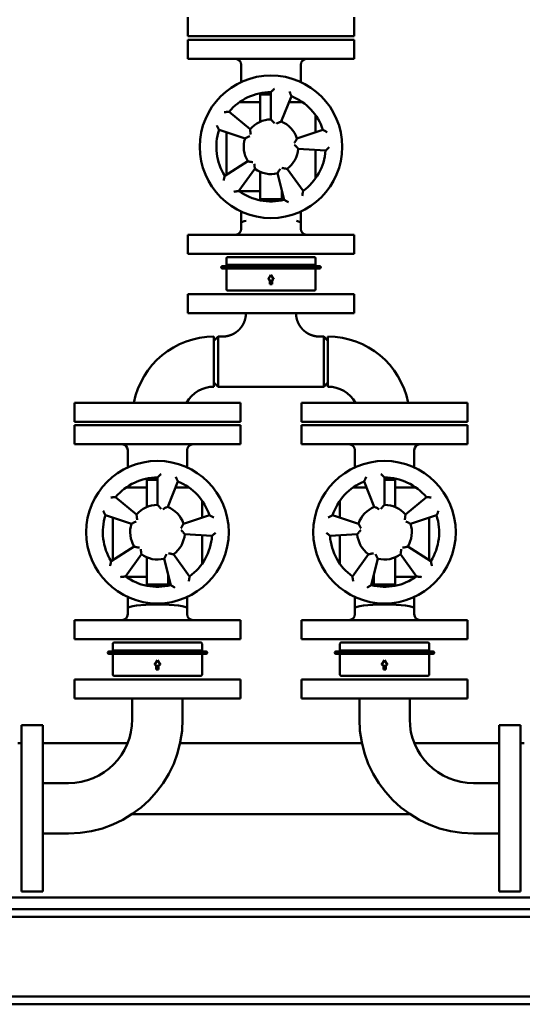
# Model space of a CAD drawing. Units: millimetres. Extents: x -3176 to 8704, y -3489 to 4911.
# Drawn here: x 2924 to 3347, y 1133 to 1962 of the extents above; entities that cross this region are included whole.
import ezdxf

# ---------------------------------------------------------------- set-up
doc = ezdxf.new("R2010")
doc.units = ezdxf.units.MM
doc.header["$LTSCALE"] = 20
doc.layers.add('AM_0', color=7, linetype='Continuous', lineweight=50)

# ---------------------------------------------------------------- blocks, each defined once
blk = doc.blocks.new('L-GX 2000')
at = {"layer": 'AM_0'}
for p, q in [((355, 814.98), (355, 830.98)), ((495, 830.98), (495, 814.98)), ((355, 814.98), (495, 814.98)), ((495, 811.98), (355, 811.98)), ((355, 811.98), (355, 795.98)), ((495, 811.98), (495, 795.98)), ((495, 795.98), (355, 795.98)), ((400, 790.98), (400, 776.52)), ((450, 790.98), (450, 776.52)), ((425, 765.98), (416, 765.98)), ((416, 751.98), (416, 765.98)), ((425, 767.98), (425, 744.98)), ((433.62, 743.31), (442.23, 764.63)), ((416, 759.48), (398.36, 759.48)), ((400, 760.59), (400, 759.48)), ((451.64, 759.48), (440.15, 759.48)), ((450, 760.59), (450, 759.48)), ((407.38, 736.76), (389.76, 751.55)), ((416, 751.98), (416, 743.15)), ((462.5, 734.16), (462.5, 748.62)), ((434, 743.15), (434, 744.26)), ((381.25, 736.19), (403.13, 729.09)), ((387.5, 734.16), (387.5, 698.55)), ((468.75, 736.19), (446.87, 729.09)), ((447.94, 720.38), (470.89, 718.77)), ((462.5, 695.34), (462.5, 719.36)), ((405.49, 709.79), (385.99, 697.6)), ((397.96, 684.77), (411.48, 703.37)), ((416, 700.81), (416, 691.98)), ((430.56, 699.66), (436.13, 677.35)), ((452.04, 684.77), (438.52, 703.37)), ((416, 677.98), (416, 691.98)), ((398.36, 684.48), (416, 684.48)), ((400, 683.37), (400, 684.48)), ((434, 685.88), (434, 677.98)), ((434, 684.48), (434.35, 684.48)), ((434, 677.98), (416, 677.98)), ((400, 657.98), (400, 667.44)), ((450, 657.98), (450, 667.44)), ((400, 652.98), (400, 657.98)), ((450, 652.98), (450, 657.98)), ((495, 647.98), (355, 647.98)), ((355, 631.98), (355, 647.98)), ((495, 631.98), (495, 647.98)), ((355, 631.98), (495, 631.98)), ((387.5, 627.98), (387.5, 622.48)), ((387.5, 622.48), (462.5, 622.48)), ((461.5, 628.98), (388.5, 628.98)), ((391.5, 622.48), (391.5, 621.48)), ((458.5, 622.48), (458.5, 621.48)), ((462.5, 627.98), (462.5, 622.48)), ((384.28, 621.48), (384.12, 621.48)), ((384.12, 619.48), (384.28, 619.48)), ((399.24, 621.48), (384.28, 621.48)), ((384.28, 619.48), (392.4, 619.48)), ((387.5, 619.48), (387.5, 601.98)), ((392.4, 619.48), (423.04, 619.48)), ((419.74, 621.48), (399.24, 621.48)), ((423.09, 621.48), (419.74, 621.48)), ((425, 614.23), (422.5, 610.23)), ((423.04, 619.48), (423.09, 619.48)), ((428.13, 621.48), (423.09, 621.48)), ((423.09, 619.48), (428.13, 619.48)), ((427.5, 610.23), (425, 614.23)), ((450.24, 621.48), (428.13, 621.48)), ((428.13, 619.48), (443.54, 619.48)), ((443.54, 619.48), (462.45, 619.48)), ((459.49, 621.48), (450.72, 621.48)), ((462.66, 621.48), (459.49, 621.48)), ((462.45, 619.48), (462.66, 619.48)), ((462.5, 619.48), (462.5, 601.98)), ((465.88, 621.48), (462.66, 621.48)), ((462.66, 619.48), (465.88, 619.48)), ((422.5, 610.23), (424, 610.23)), ((424, 606.23), (424, 610.23)), ((424, 606.23), (426, 606.23)), ((426, 610.23), (427.5, 610.23)), ((426, 610.23), (426, 606.23)), ((355, 597.98), (495, 597.98)), ((355, 597.98), (355, 581.98)), ((388.5, 600.98), (461.5, 600.98)), ((495, 597.98), (495, 581.98)), ((355, 581.98), (495, 581.98)), ((446.1, 581.98), (403.9, 581.98)), ((377, 562.2), (377, 520)), ((377, 558.64), (380.56, 562.2)), ((377, 558.64), (377, 541.1)), ((384.12, 562.2), (380.56, 562.2)), ((380.56, 562.2), (380.56, 541.1)), ((469.44, 562.2), (465.88, 562.2)), ((473, 558.64), (469.44, 562.2)), ((469.44, 541.1), (469.44, 562.2)), ((473, 562.2), (473, 520)), ((473, 541.1), (473, 558.64)), ((377, 541.1), (377, 523.56)), ((380.56, 541.1), (380.56, 520)), ((469.44, 520), (469.44, 541.1)), ((473, 523.56), (473, 541.1)), ((377, 523.56), (380.56, 520)), ((473, 523.56), (469.44, 520)), ((469.44, 520), (380.56, 520)), ((259.4, 506.5), (399.4, 506.5)), ((259.4, 490.5), (259.4, 506.5)), ((399.4, 506.5), (399.4, 490.5)), ((590.6, 506.5), (450.6, 506.5)), ((450.6, 506.5), (450.6, 490.5)), ((590.6, 490.5), (590.6, 506.5)), ((259.4, 490.5), (399.4, 490.5)), ((590.6, 490.5), (450.6, 490.5)), ((399.4, 487.5), (259.4, 487.5)), ((259.4, 487.5), (259.4, 471.5)), ((399.4, 487.5), (399.4, 471.5)), ((450.6, 487.5), (590.6, 487.5)), ((450.6, 487.5), (450.6, 471.5)), ((590.6, 487.5), (590.6, 471.5)), ((399.4, 471.5), (259.4, 471.5)), ((304.4, 466.5), (304.4, 452.04)), ((354.4, 466.5), (354.4, 452.04)), ((450.6, 471.5), (590.6, 471.5)), ((495.6, 466.5), (495.6, 452.04)), ((545.6, 466.5), (545.6, 452.04)), ((329.4, 441.5), (320.4, 441.5)), ((320.4, 427.5), (320.4, 441.5)), ((329.4, 443.5), (329.4, 420.5)), ((338.02, 418.83), (346.63, 440.15)), ((511.98, 418.83), (503.37, 440.15)), ((520.6, 443.5), (520.6, 420.5)), ((520.6, 441.5), (529.6, 441.5)), ((529.6, 427.5), (529.6, 441.5)), ((320.4, 435), (302.76, 435)), ((304.4, 436.11), (304.4, 435)), ((356.04, 435), (344.55, 435)), ((354.4, 436.11), (354.4, 435)), ((493.96, 435), (505.45, 435)), ((495.6, 436.11), (495.6, 435)), ((529.6, 435), (547.24, 435)), ((545.6, 436.11), (545.6, 435)), ((311.78, 412.28), (294.16, 427.07)), ((320.4, 427.5), (320.4, 418.67)), ((366.9, 409.68), (366.9, 424.14)), ((483.1, 409.68), (483.1, 424.14)), ((529.6, 427.5), (529.6, 418.67)), ((538.22, 412.28), (555.84, 427.07)), ((338.4, 418.67), (338.4, 419.78)), ((511.6, 418.67), (511.6, 419.78)), ((285.65, 411.71), (307.53, 404.61)), ((291.9, 409.68), (291.9, 374.07)), ((373.15, 411.71), (351.27, 404.61)), ((476.85, 411.71), (498.73, 404.61)), ((564.35, 411.71), (542.47, 404.61)), ((558.1, 409.68), (558.1, 374.07)), ((352.34, 395.9), (375.29, 394.29)), ((366.9, 370.86), (366.9, 394.88)), ((497.66, 395.9), (474.71, 394.29)), ((483.1, 370.86), (483.1, 394.88)), ((309.89, 385.31), (290.39, 373.12)), ((540.11, 385.31), (559.61, 373.12)), ((302.36, 360.29), (315.88, 378.89)), ((320.4, 376.33), (320.4, 367.5)), ((334.96, 375.18), (340.53, 352.87)), ((356.44, 360.29), (342.92, 378.89)), ((493.56, 360.29), (507.08, 378.89)), ((515.04, 375.18), (509.47, 352.87)), ((529.6, 376.33), (529.6, 367.5)), ((547.64, 360.29), (534.12, 378.89)), ((320.4, 353.5), (320.4, 367.5)), ((529.6, 353.5), (529.6, 367.5)), ((302.76, 360), (320.4, 360)), ((304.4, 358.89), (304.4, 360)), ((338.4, 361.4), (338.4, 353.5)), ((338.4, 360), (338.75, 360)), ((511.6, 360), (511.25, 360)), ((511.6, 361.4), (511.6, 353.5)), ((547.24, 360), (529.6, 360)), ((545.6, 358.89), (545.6, 360)), ((338.4, 353.5), (320.4, 353.5)), ((511.6, 353.5), (529.6, 353.5)), ((304.4, 333.5), (304.4, 342.96)), ((354.4, 333.5), (354.4, 342.96)), ((495.6, 333.5), (495.6, 342.96)), ((545.6, 333.5), (545.6, 342.96)), ((304.4, 328.5), (304.4, 333.5)), ((354.4, 328.5), (354.4, 333.5)), ((495.6, 328.5), (495.6, 333.5)), ((545.6, 328.5), (545.6, 333.5)), ((399.4, 323.5), (259.4, 323.5)), ((259.4, 307.5), (259.4, 323.5)), ((399.4, 307.5), (399.4, 323.5)), ((450.6, 323.5), (590.6, 323.5)), ((450.6, 307.5), (450.6, 323.5)), ((590.6, 307.5), (590.6, 323.5)), ((259.4, 307.5), (399.4, 307.5)), ((590.6, 307.5), (450.6, 307.5)), ((291.9, 303.5), (291.9, 298)), ((365.9, 304.5), (292.9, 304.5)), ((366.9, 303.5), (366.9, 298)), ((483.1, 303.5), (483.1, 298)), ((557.1, 304.5), (484.1, 304.5)), ((558.1, 303.5), (558.1, 298)), ((288.68, 297), (288.52, 297)), ((288.52, 295), (288.68, 295)), ((303.64, 297), (288.68, 297)), ((288.68, 295), (296.8, 295)), ((291.9, 298), (366.9, 298)), ((291.9, 295), (291.9, 277.5)), ((295.9, 298), (295.9, 297)), ((296.8, 295), (327.44, 295)), ((324.14, 297), (303.64, 297)), ((327.49, 297), (324.14, 297)), ((327.44, 295), (327.49, 295)), ((332.53, 297), (327.49, 297)), ((327.49, 295), (332.53, 295)), ((354.64, 297), (332.53, 297)), ((332.53, 295), (347.94, 295)), ((347.94, 295), (366.85, 295)), ((363.89, 297), (355.12, 297)), ((362.9, 298), (362.9, 297)), ((367.06, 297), (363.89, 297)), ((366.85, 295), (367.06, 295)), ((366.9, 295), (366.9, 277.5)), ((370.28, 297), (367.06, 297)), ((367.06, 295), (370.28, 295)), ((479.88, 297), (479.72, 297)), ((479.72, 295), (479.88, 295)), ((494.84, 297), (479.88, 297)), ((479.88, 295), (488, 295)), ((483.1, 298), (558.1, 298)), ((483.1, 295), (483.1, 277.5)), ((487.1, 298), (487.1, 297)), ((488, 295), (518.64, 295)), ((515.34, 297), (494.84, 297)), ((518.69, 297), (515.34, 297)), ((518.64, 295), (518.69, 295)), ((523.73, 297), (518.69, 297)), ((518.69, 295), (523.73, 295)), ((545.84, 297), (523.73, 297)), ((523.73, 295), (539.14, 295)), ((539.14, 295), (558.05, 295)), ((555.09, 297), (546.32, 297)), ((554.1, 298), (554.1, 297)), ((558.26, 297), (555.09, 297)), ((558.05, 295), (558.26, 295)), ((558.1, 295), (558.1, 277.5)), ((561.48, 297), (558.26, 297)), ((558.26, 295), (561.48, 295)), ((329.4, 289.75), (326.9, 285.75)), ((326.9, 285.75), (328.4, 285.75)), ((328.4, 281.75), (328.4, 285.75)), ((331.9, 285.75), (329.4, 289.75)), ((330.4, 285.75), (331.9, 285.75)), ((330.4, 285.75), (330.4, 281.75)), ((520.6, 289.75), (518.1, 285.75)), ((518.1, 285.75), (519.6, 285.75)), ((519.6, 281.75), (519.6, 285.75)), ((523.1, 285.75), (520.6, 289.75)), ((521.6, 285.75), (523.1, 285.75)), ((521.6, 285.75), (521.6, 281.75)), ((292.9, 276.5), (365.9, 276.5)), ((328.4, 281.75), (330.4, 281.75)), ((484.1, 276.5), (557.1, 276.5)), ((519.6, 281.75), (521.6, 281.75)), ((259.4, 273.5), (399.4, 273.5)), ((259.4, 273.5), (259.4, 257.5)), ((399.4, 273.5), (399.4, 257.5)), ((590.6, 273.5), (450.6, 273.5)), ((450.6, 273.5), (450.6, 257.5)), ((590.6, 273.5), (590.6, 257.5)), ((259.4, 257.5), (399.4, 257.5)), ((308.2, 240), (308.2, 257.5)), ((350.6, 240), (350.6, 257.5)), ((590.6, 257.5), (450.6, 257.5)), ((499.4, 240), (499.4, 257.5)), ((541.8, 240), (541.8, 257.5)), ((232.87, 235), (214.87, 235)), ((214.87, 235), (214.87, 95)), ((232.87, 95), (232.87, 235)), ((635.13, 235), (617.13, 235)), ((617.13, 235), (617.13, 95)), ((635.13, 95), (635.13, 235)), ((214.87, 220), (211.87, 220)), ((304.34, 220), (232.87, 220)), ((501.5, 220), (348.5, 220)), ((617.13, 220), (545.66, 220)), ((638.13, 220), (635.13, 220)), ((232.87, 186.2), (254.4, 186.2)), ((595.6, 186.2), (617.13, 186.2)), ((617.13, 186.2), (617.13, 143.8)), ((307.83, 160), (542.17, 160)), ((307.83, 160), (542.17, 160)), ((232.87, 143.8), (254.4, 143.8)), ((595.6, 143.8), (617.13, 143.8)), ((214.87, 95), (232.87, 95)), ((617.13, 95), (635.13, 95)), ((-225, 90), (1075, 90)), ((-225, 80), (1075, 80)), ((-225, 73.51), (1075, 73.51)), ((-1500, 0), (1500, 0)), ((-225, 6.49), (1075, 6.49)), ((1075, 0), (-225, 0))]:
    blk.add_line(p, q, dxfattribs=at)
for centre in [(425, 721.98), (329.4, 397.5), (520.6, 397.5)]:
    blk.add_circle(centre, 60, dxfattribs=at)
for centre, radius, start, end in [((395, 790.98), 5, 0, 90), ((455, 790.98), 5, 90, 180), ((425, 721.98), 46, 90, 140), ((425, 721.98), 46, 18, 68), ((425, 721.98), 23, 90, 140), ((425, 721.98), 23, 18, 68), ((425, 721.98), 46, 162, 212), ((425, 721.98), 23, 162, 212), ((425, 721.98), 23, 306, 356), ((425, 721.98), 46, 306, 356), ((425, 721.98), 23, 234, 284), ((425, 721.98), 46, 234, 284), ((395, 652.98), 5, 270, 0), ((455, 652.98), 5, 180, 270), ((388.5, 627.98), 1, 90, 180), ((461.5, 627.98), 1, 0, 90), ((384.12, 620.48), 1, 90, 270), ((465.88, 620.48), 1, 270, 90), ((388.5, 601.98), 1, 180, 270), ((461.5, 601.98), 1, 270, 0), ((377, 493.5), 68.7, 90, 169.09223), ((473, 493.5), 68.7, 10.90777, 90), ((377, 493.5), 26.5, 90, 150.62221), ((473, 493.5), 26.5, 29.37779, 90), ((299.4, 466.5), 5, 0, 90), ((359.4, 466.5), 5, 90, 180), ((490.6, 466.5), 5, 0, 90), ((550.6, 466.5), 5, 90, 180), ((329.4, 397.5), 46, 90, 140), ((329.4, 397.5), 46, 18, 68), ((520.6, 397.5), 46, 112, 162), ((520.6, 397.5), 46, 40, 90), ((329.4, 397.5), 23, 90, 140), ((329.4, 397.5), 23, 18, 68), ((520.6, 397.5), 23, 112, 162), ((520.6, 397.5), 23, 40, 90), ((329.4, 397.5), 46, 162, 212), ((520.6, 397.5), 46, 328, 18), ((329.4, 397.5), 23, 162, 212), ((520.6, 397.5), 23, 328, 18), ((329.4, 397.5), 23, 306, 356), ((329.4, 397.5), 46, 306, 356), ((520.6, 397.5), 46, 184, 234), ((520.6, 397.5), 23, 184, 234), ((329.4, 397.5), 23, 234, 284), ((520.6, 397.5), 23, 256, 306), ((329.4, 397.5), 46, 234, 284), ((520.6, 397.5), 46, 256, 306), ((299.4, 328.5), 5, 270, 0), ((359.4, 328.5), 5, 180, 270), ((490.6, 328.5), 5, 270, 0), ((550.6, 328.5), 5, 180, 270), ((292.9, 303.5), 1, 90, 180), ((365.9, 303.5), 1, 0, 90), ((484.1, 303.5), 1, 90, 180), ((557.1, 303.5), 1, 0, 90), ((288.52, 296), 1, 90, 270), ((370.28, 296), 1, 270, 90), ((479.72, 296), 1, 90, 270), ((561.48, 296), 1, 270, 90), ((292.9, 277.5), 1, 180, 270), ((365.9, 277.5), 1, 270, 0), ((484.1, 277.5), 1, 180, 270), ((557.1, 277.5), 1, 270, 0), ((254.4, 240), 96.2, 270, 0), ((254.4, 240), 53.8, 270, 0), ((595.6, 240), 96.2, 180, 270), ((595.6, 240), 53.8, 180, 270)]:
    blk.add_arc(centre, radius, start, end, dxfattribs=at)
for centre, major_axis, ratio, start_param, end_param in [((425, 657.98), (25, 0), 0.128073, 2.553409, 3.141593), ((425, 657.98), (25, 0), 0.128073, 0, 0.527536), ((399.24, 620.48), (0, 1), 0.615562, 0, 3.141593), ((450.24, 620.48), (0, 1), 0.788089, 3.141593, 6.283185), ((450.72, 620.48), (0, 1), 0.788089, 3.141593, 6.596525), ((450.72, 620.48), (0, 1), 0.788089, 2.828253, 3.141593), ((329.4, 333.5), (-25, 0), 0.128073, 3.141593, 6.283185), ((303.64, 296), (0, 1), 0.615562, 0, 3.141593), ((354.64, 296), (0, 1), 0.788089, 3.141593, 6.283185), ((355.12, 296), (0, 1), 0.788089, 3.141593, 6.596525), ((355.12, 296), (0, 1), 0.788089, 2.828253, 3.141593), ((494.84, 296), (0, 1), 0.615562, 0, 3.141593), ((545.84, 296), (0, 1), 0.788089, 3.141593, 6.283185), ((546.32, 296), (0, 1), 0.788089, 3.141593, 6.596525), ((546.32, 296), (0, 1), 0.788089, 2.828253, 3.141593)]:
    blk.add_ellipse(centre, major_axis=major_axis, ratio=ratio, start_param=start_param, end_param=end_param, dxfattribs=at)
at = {"layer": 'AM_0', "extrusion": (0, 0, -1)}
blk.add_ellipse((520.6, 333.5), major_axis=(25, 0), ratio=0.128073, start_param=3.141593, end_param=6.283185, dxfattribs=at)
at = {"layer": 'AM_0'}
for points, knots in [([(425, 767.98), (425, 767.98), (425.04, 768.02), (425.2, 768.18), (425.32, 768.3), (425.68, 768.66), (425.94, 768.91), (426.47, 769.43), (426.76, 769.71), (427.36, 770.28), (427.68, 770.59), (428, 770.89), (428, 770.89), (428, 770.89)], [-5.687534, -5.687534, -5.687534, -5.687534, -4.838027, -4.838027, -3.865543, -3.865543, -2.566591, -2.566591, -1.307816, -1.307816, 0, 0, 0.005815, 0.005815, 0.005815, 0.005815]), ([(442.23, 764.63), (442.23, 764.63), (442.21, 764.68), (442.12, 764.89), (442.05, 765.05), (441.85, 765.52), (441.71, 765.84), (441.41, 766.53), (441.25, 766.89), (440.91, 767.65), (440.72, 768.05), (440.54, 768.45), (440.54, 768.45), (440.54, 768.45)], [0, 0, 0, 0, 0.84189, 0.84189, 1.805656, 1.805656, 3.092962, 3.092962, 4.34045, 4.34045, 5.636541, 5.636541, 5.642304, 5.642304, 5.642304, 5.642304]), ([(389.76, 751.55), (389.76, 751.55), (389.71, 751.54), (389.48, 751.52), (389.31, 751.51), (388.8, 751.46), (388.45, 751.43), (387.7, 751.35), (387.31, 751.31), (386.48, 751.22), (386.04, 751.17), (385.61, 751.12), (385.61, 751.12), (385.61, 751.12)], [0, 0, 0, 0, 0.84189, 0.84189, 1.805656, 1.805656, 3.092962, 3.092962, 4.34045, 4.34045, 5.636541, 5.636541, 5.642304, 5.642304, 5.642304, 5.642304]), ([(381.25, 736.19), (381.25, 736.19), (381.23, 736.24), (381.13, 736.44), (381.04, 736.6), (380.82, 737.05), (380.66, 737.37), (380.33, 738.04), (380.15, 738.4), (379.79, 739.15), (379.6, 739.55), (379.41, 739.94), (379.41, 739.94), (379.41, 739.95)], [-5.687534, -5.687534, -5.687534, -5.687534, -4.838027, -4.838027, -3.865543, -3.865543, -2.566591, -2.566591, -1.307816, -1.307816, 0, 0, 0.005815, 0.005815, 0.005815, 0.005815]), ([(425, 744.98), (425, 744.98), (425.04, 744.94), (425.2, 744.78), (425.32, 744.66), (425.67, 744.3), (425.92, 744.05), (426.45, 743.48), (426.74, 743.17), (427.35, 742.49), (427.68, 742.13), (428, 741.76), (428, 741.76), (428, 741.75)], [0, 0, 0, 0, 0.841623, 0.841623, 1.798124, 1.798124, 3.067077, 3.067077, 4.403745, 4.403745, 5.845574, 5.845574, 5.851915, 5.851915, 5.851915, 5.851915]), ([(429.63, 741.44), (429.63, 741.44), (429.63, 741.44), (430.06, 741.66), (430.5, 741.88), (431.32, 742.28), (431.71, 742.46), (432.42, 742.78), (432.74, 742.92), (433.2, 743.13), (433.36, 743.2), (433.56, 743.28), (433.62, 743.31), (433.62, 743.31)], [-0.006411, -0.006411, -0.006411, -0.006411, 0, 0, 1.457586, 1.457586, 2.80886, 2.80886, 4.091681, 4.091681, 5.058634, 5.058634, 5.909454, 5.909454, 5.909454, 5.909454]), ([(403.13, 729.09), (403.13, 729.09), (403.18, 729.11), (403.37, 729.21), (403.53, 729.29), (403.98, 729.52), (404.3, 729.67), (405, 730), (405.39, 730.18), (406.22, 730.56), (406.67, 730.75), (407.12, 730.94), (407.12, 730.94), (407.12, 730.94)], [0, 0, 0, 0, 0.841623, 0.841623, 1.798124, 1.798124, 3.067077, 3.067077, 4.403745, 4.403745, 5.845574, 5.845574, 5.851915, 5.851915, 5.851915, 5.851915]), ([(407.92, 732.39), (407.92, 732.39), (407.92, 732.4), (407.84, 732.88), (407.77, 733.36), (407.65, 734.27), (407.6, 734.69), (407.51, 735.46), (407.47, 735.81), (407.42, 736.31), (407.41, 736.49), (407.39, 736.71), (407.38, 736.76), (407.38, 736.76)], [-0.006411, -0.006411, -0.006411, -0.006411, 0, 0, 1.457586, 1.457586, 2.80886, 2.80886, 4.091681, 4.091681, 5.058634, 5.058634, 5.909454, 5.909454, 5.909454, 5.909454]), ([(468.75, 736.19), (468.75, 736.19), (468.8, 736.17), (469, 736.07), (469.16, 735.99), (469.6, 735.76), (469.92, 735.59), (470.58, 735.24), (470.94, 735.06), (471.67, 734.66), (472.05, 734.45), (472.44, 734.24), (472.44, 734.24), (472.44, 734.24)], [-5.687534, -5.687534, -5.687534, -5.687534, -4.838027, -4.838027, -3.865543, -3.865543, -2.566591, -2.566591, -1.307816, -1.307816, 0, 0, 0.005815, 0.005815, 0.005815, 0.005815]), ([(446.87, 729.09), (446.87, 729.09), (446.85, 729.04), (446.75, 728.84), (446.67, 728.68), (446.43, 728.24), (446.27, 727.93), (445.9, 727.25), (445.69, 726.87), (445.24, 726.08), (444.99, 725.66), (444.74, 725.24), (444.73, 725.24), (444.73, 725.24)], [0, 0, 0, 0, 0.841623, 0.841623, 1.798124, 1.798124, 3.067077, 3.067077, 4.403745, 4.403745, 5.845574, 5.845574, 5.851915, 5.851915, 5.851915, 5.851915]), ([(444.93, 723.59), (444.94, 723.59), (444.94, 723.59), (445.28, 723.25), (445.63, 722.9), (446.26, 722.24), (446.55, 721.93), (447.08, 721.35), (447.31, 721.09), (447.64, 720.72), (447.76, 720.59), (447.91, 720.42), (447.94, 720.38), (447.94, 720.38)], [-0.006411, -0.006411, -0.006411, -0.006411, 0, 0, 1.457586, 1.457586, 2.80886, 2.80886, 4.091681, 4.091681, 5.058634, 5.058634, 5.909454, 5.909454, 5.909454, 5.909454]), ([(470.89, 718.77), (470.89, 718.77), (470.93, 718.81), (471.1, 718.95), (471.23, 719.07), (471.61, 719.4), (471.88, 719.64), (472.44, 720.14), (472.73, 720.41), (473.35, 720.97), (473.67, 721.26), (474, 721.56), (474, 721.56), (474, 721.56)], [0, 0, 0, 0, 0.84189, 0.84189, 1.805656, 1.805656, 3.092962, 3.092962, 4.34045, 4.34045, 5.636541, 5.636541, 5.642304, 5.642304, 5.642304, 5.642304]), ([(409.82, 708.96), (409.82, 708.96), (409.82, 708.96), (409.33, 709.03), (408.85, 709.11), (407.95, 709.27), (407.53, 709.36), (406.77, 709.51), (406.43, 709.58), (405.94, 709.69), (405.77, 709.73), (405.55, 709.78), (405.49, 709.79), (405.49, 709.79)], [-0.006411, -0.006411, -0.006411, -0.006411, 0, 0, 1.457586, 1.457586, 2.80886, 2.80886, 4.091681, 4.091681, 5.058634, 5.058634, 5.909454, 5.909454, 5.909454, 5.909454]), ([(411.48, 703.37), (411.48, 703.37), (411.47, 703.43), (411.44, 703.65), (411.41, 703.82), (411.34, 704.32), (411.29, 704.67), (411.19, 705.43), (411.14, 705.86), (411.04, 706.77), (410.99, 707.26), (410.95, 707.74), (410.95, 707.74), (410.95, 707.75)], [0, 0, 0, 0, 0.841623, 0.841623, 1.798124, 1.798124, 3.067077, 3.067077, 4.403745, 4.403745, 5.845574, 5.845574, 5.851915, 5.851915, 5.851915, 5.851915]), ([(385.99, 697.6), (385.99, 697.6), (385.98, 697.55), (385.93, 697.33), (385.89, 697.16), (385.78, 696.67), (385.7, 696.32), (385.54, 695.59), (385.46, 695.2), (385.29, 694.38), (385.2, 693.95), (385.11, 693.52), (385.11, 693.52), (385.11, 693.52)], [0, 0, 0, 0, 0.84189, 0.84189, 1.805656, 1.805656, 3.092962, 3.092962, 4.34045, 4.34045, 5.636541, 5.636541, 5.642304, 5.642304, 5.642304, 5.642304]), ([(432.69, 703.52), (432.69, 703.52), (432.69, 703.52), (432.47, 703.08), (432.25, 702.65), (431.82, 701.84), (431.61, 701.46), (431.23, 700.79), (431.05, 700.49), (430.8, 700.05), (430.71, 699.9), (430.59, 699.71), (430.56, 699.66), (430.56, 699.66)], [-0.006411, -0.006411, -0.006411, -0.006411, 0, 0, 1.457586, 1.457586, 2.80886, 2.80886, 4.091681, 4.091681, 5.058634, 5.058634, 5.909454, 5.909454, 5.909454, 5.909454]), ([(438.52, 703.37), (438.52, 703.37), (438.46, 703.38), (438.24, 703.42), (438.07, 703.45), (437.57, 703.53), (437.23, 703.59), (436.47, 703.73), (436.05, 703.81), (435.15, 704), (434.67, 704.11), (434.2, 704.22), (434.2, 704.22), (434.2, 704.22)], [0, 0, 0, 0, 0.841623, 0.841623, 1.798124, 1.798124, 3.067077, 3.067077, 4.403745, 4.403745, 5.845574, 5.845574, 5.851915, 5.851915, 5.851915, 5.851915]), ([(397.96, 684.77), (397.96, 684.77), (397.91, 684.76), (397.69, 684.72), (397.51, 684.69), (397.01, 684.62), (396.66, 684.57), (395.92, 684.46), (395.52, 684.4), (394.7, 684.29), (394.26, 684.23), (393.83, 684.18), (393.83, 684.18), (393.83, 684.18)], [-5.687534, -5.687534, -5.687534, -5.687534, -4.838027, -4.838027, -3.865543, -3.865543, -2.566591, -2.566591, -1.307816, -1.307816, 0, 0, 0.005815, 0.005815, 0.005815, 0.005815]), ([(452.04, 684.77), (452.04, 684.77), (452.03, 684.71), (451.99, 684.49), (451.97, 684.31), (451.88, 683.82), (451.83, 683.47), (451.7, 682.73), (451.63, 682.33), (451.48, 681.51), (451.4, 681.08), (451.32, 680.65), (451.32, 680.65), (451.32, 680.65)], [-5.687534, -5.687534, -5.687534, -5.687534, -4.838027, -4.838027, -3.865543, -3.865543, -2.566591, -2.566591, -1.307816, -1.307816, 0, 0, 0.005815, 0.005815, 0.005815, 0.005815]), ([(436.13, 677.35), (436.13, 677.35), (436.18, 677.32), (436.37, 677.2), (436.52, 677.11), (436.95, 676.85), (437.26, 676.67), (437.91, 676.3), (438.25, 676.1), (438.98, 675.68), (439.36, 675.47), (439.74, 675.25), (439.74, 675.25), (439.74, 675.25)], [0, 0, 0, 0, 0.84189, 0.84189, 1.805656, 1.805656, 3.092962, 3.092962, 4.34045, 4.34045, 5.636541, 5.636541, 5.642304, 5.642304, 5.642304, 5.642304]), ([(329.4, 443.5), (329.4, 443.5), (329.44, 443.54), (329.6, 443.7), (329.72, 443.82), (330.08, 444.18), (330.34, 444.43), (330.87, 444.95), (331.16, 445.23), (331.76, 445.8), (332.08, 446.11), (332.4, 446.41), (332.4, 446.41), (332.4, 446.41)], [-5.687534, -5.687534, -5.687534, -5.687534, -4.838027, -4.838027, -3.865543, -3.865543, -2.566591, -2.566591, -1.307816, -1.307816, 0, 0, 0.005815, 0.005815, 0.005815, 0.005815]), ([(346.63, 440.15), (346.63, 440.15), (346.61, 440.2), (346.52, 440.41), (346.45, 440.57), (346.25, 441.04), (346.11, 441.36), (345.81, 442.05), (345.65, 442.41), (345.31, 443.17), (345.12, 443.57), (344.94, 443.97), (344.94, 443.97), (344.94, 443.97)], [0, 0, 0, 0, 0.84189, 0.84189, 1.805656, 1.805656, 3.092962, 3.092962, 4.34045, 4.34045, 5.636541, 5.636541, 5.642304, 5.642304, 5.642304, 5.642304]), ([(503.37, 440.15), (503.37, 440.15), (503.39, 440.2), (503.48, 440.41), (503.55, 440.57), (503.75, 441.04), (503.89, 441.36), (504.19, 442.05), (504.35, 442.41), (504.69, 443.17), (504.88, 443.57), (505.06, 443.97), (505.06, 443.97), (505.06, 443.97)], [0, 0, 0, 0, 0.84189, 0.84189, 1.805656, 1.805656, 3.092962, 3.092962, 4.34045, 4.34045, 5.636541, 5.636541, 5.642304, 5.642304, 5.642304, 5.642304]), ([(520.6, 443.5), (520.6, 443.5), (520.56, 443.54), (520.4, 443.7), (520.28, 443.82), (519.92, 444.18), (519.66, 444.43), (519.13, 444.95), (518.84, 445.23), (518.24, 445.8), (517.92, 446.11), (517.6, 446.41), (517.6, 446.41), (517.6, 446.41)], [-5.687534, -5.687534, -5.687534, -5.687534, -4.838027, -4.838027, -3.865543, -3.865543, -2.566591, -2.566591, -1.307816, -1.307816, 0, 0, 0.005815, 0.005815, 0.005815, 0.005815]), ([(294.16, 427.07), (294.16, 427.07), (294.11, 427.06), (293.88, 427.04), (293.71, 427.03), (293.2, 426.98), (292.85, 426.95), (292.1, 426.87), (291.71, 426.83), (290.88, 426.74), (290.44, 426.69), (290.01, 426.64), (290.01, 426.64), (290.01, 426.64)], [0, 0, 0, 0, 0.84189, 0.84189, 1.805656, 1.805656, 3.092962, 3.092962, 4.34045, 4.34045, 5.636541, 5.636541, 5.642304, 5.642304, 5.642304, 5.642304]), ([(555.84, 427.07), (555.84, 427.07), (555.89, 427.06), (556.12, 427.04), (556.29, 427.03), (556.8, 426.98), (557.15, 426.95), (557.9, 426.87), (558.29, 426.83), (559.12, 426.74), (559.56, 426.69), (559.99, 426.64), (559.99, 426.64), (559.99, 426.64)], [0, 0, 0, 0, 0.84189, 0.84189, 1.805656, 1.805656, 3.092962, 3.092962, 4.34045, 4.34045, 5.636541, 5.636541, 5.642304, 5.642304, 5.642304, 5.642304]), ([(285.65, 411.71), (285.65, 411.71), (285.63, 411.76), (285.53, 411.96), (285.44, 412.12), (285.22, 412.57), (285.06, 412.89), (284.73, 413.56), (284.55, 413.92), (284.19, 414.67), (284, 415.07), (283.81, 415.46), (283.81, 415.46), (283.81, 415.47)], [-5.687534, -5.687534, -5.687534, -5.687534, -4.838027, -4.838027, -3.865543, -3.865543, -2.566591, -2.566591, -1.307816, -1.307816, 0, 0, 0.005815, 0.005815, 0.005815, 0.005815]), ([(329.4, 420.5), (329.4, 420.5), (329.44, 420.46), (329.6, 420.3), (329.72, 420.18), (330.07, 419.82), (330.32, 419.57), (330.85, 419), (331.14, 418.69), (331.75, 418.01), (332.08, 417.65), (332.4, 417.28), (332.4, 417.28), (332.4, 417.27)], [0, 0, 0, 0, 0.841623, 0.841623, 1.798124, 1.798124, 3.067077, 3.067077, 4.403745, 4.403745, 5.845574, 5.845574, 5.851915, 5.851915, 5.851915, 5.851915]), ([(334.03, 416.96), (334.03, 416.96), (334.03, 416.96), (334.46, 417.18), (334.9, 417.4), (335.72, 417.8), (336.11, 417.98), (336.82, 418.3), (337.14, 418.44), (337.6, 418.65), (337.76, 418.72), (337.96, 418.8), (338.02, 418.83), (338.02, 418.83)], [-0.006411, -0.006411, -0.006411, -0.006411, 0, 0, 1.457586, 1.457586, 2.80886, 2.80886, 4.091681, 4.091681, 5.058634, 5.058634, 5.909454, 5.909454, 5.909454, 5.909454]), ([(515.97, 416.96), (515.97, 416.96), (515.97, 416.96), (515.54, 417.18), (515.1, 417.4), (514.28, 417.8), (513.89, 417.98), (513.18, 418.3), (512.86, 418.44), (512.4, 418.65), (512.24, 418.72), (512.04, 418.8), (511.98, 418.83), (511.98, 418.83)], [-0.006411, -0.006411, -0.006411, -0.006411, 0, 0, 1.457586, 1.457586, 2.80886, 2.80886, 4.091681, 4.091681, 5.058634, 5.058634, 5.909454, 5.909454, 5.909454, 5.909454]), ([(520.6, 420.5), (520.6, 420.5), (520.56, 420.46), (520.4, 420.3), (520.28, 420.18), (519.93, 419.82), (519.68, 419.57), (519.15, 419), (518.86, 418.69), (518.25, 418.01), (517.92, 417.65), (517.6, 417.28), (517.6, 417.28), (517.6, 417.27)], [0, 0, 0, 0, 0.841623, 0.841623, 1.798124, 1.798124, 3.067077, 3.067077, 4.403745, 4.403745, 5.845574, 5.845574, 5.851915, 5.851915, 5.851915, 5.851915]), ([(564.35, 411.71), (564.35, 411.71), (564.37, 411.76), (564.47, 411.96), (564.56, 412.12), (564.78, 412.57), (564.94, 412.89), (565.27, 413.56), (565.45, 413.92), (565.81, 414.67), (566, 415.07), (566.19, 415.46), (566.19, 415.46), (566.19, 415.47)], [-5.687534, -5.687534, -5.687534, -5.687534, -4.838027, -4.838027, -3.865543, -3.865543, -2.566591, -2.566591, -1.307816, -1.307816, 0, 0, 0.005815, 0.005815, 0.005815, 0.005815]), ([(307.53, 404.61), (307.53, 404.61), (307.58, 404.63), (307.77, 404.73), (307.93, 404.81), (308.38, 405.04), (308.7, 405.19), (309.4, 405.52), (309.79, 405.7), (310.62, 406.08), (311.07, 406.27), (311.52, 406.46), (311.52, 406.46), (311.52, 406.46)], [0, 0, 0, 0, 0.841623, 0.841623, 1.798124, 1.798124, 3.067077, 3.067077, 4.403745, 4.403745, 5.845574, 5.845574, 5.851915, 5.851915, 5.851915, 5.851915]), ([(312.32, 407.91), (312.32, 407.91), (312.32, 407.92), (312.24, 408.4), (312.17, 408.88), (312.05, 409.79), (312, 410.21), (311.91, 410.98), (311.87, 411.33), (311.82, 411.83), (311.81, 412.01), (311.79, 412.23), (311.78, 412.28), (311.78, 412.28)], [-0.006411, -0.006411, -0.006411, -0.006411, 0, 0, 1.457586, 1.457586, 2.80886, 2.80886, 4.091681, 4.091681, 5.058634, 5.058634, 5.909454, 5.909454, 5.909454, 5.909454]), ([(373.15, 411.71), (373.15, 411.71), (373.2, 411.69), (373.4, 411.59), (373.56, 411.51), (374, 411.28), (374.32, 411.11), (374.98, 410.76), (375.34, 410.58), (376.07, 410.18), (376.45, 409.97), (376.84, 409.76), (376.84, 409.76), (376.84, 409.76)], [-5.687534, -5.687534, -5.687534, -5.687534, -4.838027, -4.838027, -3.865543, -3.865543, -2.566591, -2.566591, -1.307816, -1.307816, 0, 0, 0.005815, 0.005815, 0.005815, 0.005815]), ([(476.85, 411.71), (476.85, 411.71), (476.8, 411.69), (476.6, 411.59), (476.44, 411.51), (476, 411.28), (475.68, 411.11), (475.02, 410.76), (474.66, 410.58), (473.93, 410.18), (473.55, 409.97), (473.16, 409.76), (473.16, 409.76), (473.16, 409.76)], [-5.687534, -5.687534, -5.687534, -5.687534, -4.838027, -4.838027, -3.865543, -3.865543, -2.566591, -2.566591, -1.307816, -1.307816, 0, 0, 0.005815, 0.005815, 0.005815, 0.005815]), ([(537.68, 407.91), (537.68, 407.91), (537.68, 407.92), (537.76, 408.4), (537.83, 408.88), (537.95, 409.79), (538, 410.21), (538.09, 410.98), (538.13, 411.33), (538.18, 411.83), (538.19, 412.01), (538.21, 412.23), (538.22, 412.28), (538.22, 412.28)], [-0.006411, -0.006411, -0.006411, -0.006411, 0, 0, 1.457586, 1.457586, 2.80886, 2.80886, 4.091681, 4.091681, 5.058634, 5.058634, 5.909454, 5.909454, 5.909454, 5.909454]), ([(542.47, 404.61), (542.47, 404.61), (542.42, 404.63), (542.23, 404.73), (542.07, 404.81), (541.62, 405.04), (541.3, 405.19), (540.6, 405.52), (540.21, 405.7), (539.38, 406.08), (538.93, 406.27), (538.48, 406.46), (538.48, 406.46), (538.48, 406.46)], [0, 0, 0, 0, 0.841623, 0.841623, 1.798124, 1.798124, 3.067077, 3.067077, 4.403745, 4.403745, 5.845574, 5.845574, 5.851915, 5.851915, 5.851915, 5.851915]), ([(351.27, 404.61), (351.27, 404.61), (351.25, 404.56), (351.15, 404.36), (351.07, 404.2), (350.83, 403.76), (350.67, 403.45), (350.3, 402.77), (350.09, 402.39), (349.64, 401.6), (349.39, 401.18), (349.14, 400.76), (349.13, 400.76), (349.13, 400.76)], [0, 0, 0, 0, 0.841623, 0.841623, 1.798124, 1.798124, 3.067077, 3.067077, 4.403745, 4.403745, 5.845574, 5.845574, 5.851915, 5.851915, 5.851915, 5.851915]), ([(349.33, 399.11), (349.34, 399.11), (349.34, 399.11), (349.68, 398.77), (350.03, 398.42), (350.66, 397.76), (350.95, 397.45), (351.48, 396.87), (351.71, 396.61), (352.04, 396.24), (352.16, 396.11), (352.31, 395.94), (352.34, 395.9), (352.34, 395.9)], [-0.006411, -0.006411, -0.006411, -0.006411, 0, 0, 1.457586, 1.457586, 2.80886, 2.80886, 4.091681, 4.091681, 5.058634, 5.058634, 5.909454, 5.909454, 5.909454, 5.909454]), ([(500.67, 399.11), (500.66, 399.11), (500.66, 399.11), (500.32, 398.77), (499.97, 398.42), (499.34, 397.76), (499.05, 397.45), (498.52, 396.87), (498.29, 396.61), (497.96, 396.24), (497.84, 396.11), (497.69, 395.94), (497.66, 395.9), (497.66, 395.9)], [-0.006411, -0.006411, -0.006411, -0.006411, 0, 0, 1.457586, 1.457586, 2.80886, 2.80886, 4.091681, 4.091681, 5.058634, 5.058634, 5.909454, 5.909454, 5.909454, 5.909454]), ([(498.73, 404.61), (498.73, 404.61), (498.75, 404.56), (498.85, 404.36), (498.93, 404.2), (499.17, 403.76), (499.33, 403.45), (499.7, 402.77), (499.91, 402.39), (500.36, 401.6), (500.61, 401.18), (500.86, 400.76), (500.87, 400.76), (500.87, 400.76)], [0, 0, 0, 0, 0.841623, 0.841623, 1.798124, 1.798124, 3.067077, 3.067077, 4.403745, 4.403745, 5.845574, 5.845574, 5.851915, 5.851915, 5.851915, 5.851915]), ([(375.29, 394.29), (375.29, 394.29), (375.33, 394.33), (375.5, 394.47), (375.63, 394.59), (376.01, 394.92), (376.28, 395.16), (376.84, 395.66), (377.13, 395.93), (377.75, 396.49), (378.07, 396.78), (378.4, 397.08), (378.4, 397.08), (378.4, 397.08)], [0, 0, 0, 0, 0.84189, 0.84189, 1.805656, 1.805656, 3.092962, 3.092962, 4.34045, 4.34045, 5.636541, 5.636541, 5.642304, 5.642304, 5.642304, 5.642304]), ([(474.71, 394.29), (474.71, 394.29), (474.67, 394.33), (474.5, 394.47), (474.37, 394.59), (473.99, 394.92), (473.72, 395.16), (473.16, 395.66), (472.87, 395.93), (472.25, 396.49), (471.93, 396.78), (471.6, 397.08), (471.6, 397.08), (471.6, 397.08)], [0, 0, 0, 0, 0.84189, 0.84189, 1.805656, 1.805656, 3.092962, 3.092962, 4.34045, 4.34045, 5.636541, 5.636541, 5.642304, 5.642304, 5.642304, 5.642304]), ([(314.22, 384.48), (314.22, 384.48), (314.22, 384.48), (313.73, 384.55), (313.25, 384.63), (312.35, 384.79), (311.93, 384.88), (311.17, 385.03), (310.83, 385.1), (310.34, 385.21), (310.17, 385.25), (309.95, 385.3), (309.89, 385.31), (309.89, 385.31)], [-0.006411, -0.006411, -0.006411, -0.006411, 0, 0, 1.457586, 1.457586, 2.80886, 2.80886, 4.091681, 4.091681, 5.058634, 5.058634, 5.909454, 5.909454, 5.909454, 5.909454]), ([(315.88, 378.89), (315.88, 378.89), (315.87, 378.95), (315.84, 379.17), (315.81, 379.34), (315.74, 379.84), (315.69, 380.19), (315.59, 380.95), (315.54, 381.38), (315.44, 382.29), (315.39, 382.78), (315.35, 383.26), (315.35, 383.26), (315.35, 383.27)], [0, 0, 0, 0, 0.841623, 0.841623, 1.798124, 1.798124, 3.067077, 3.067077, 4.403745, 4.403745, 5.845574, 5.845574, 5.851915, 5.851915, 5.851915, 5.851915]), ([(534.12, 378.89), (534.12, 378.89), (534.13, 378.95), (534.16, 379.17), (534.19, 379.34), (534.26, 379.84), (534.31, 380.19), (534.41, 380.95), (534.46, 381.38), (534.56, 382.29), (534.61, 382.78), (534.65, 383.26), (534.65, 383.26), (534.65, 383.27)], [0, 0, 0, 0, 0.841623, 0.841623, 1.798124, 1.798124, 3.067077, 3.067077, 4.403745, 4.403745, 5.845574, 5.845574, 5.851915, 5.851915, 5.851915, 5.851915]), ([(535.78, 384.48), (535.78, 384.48), (535.78, 384.48), (536.27, 384.55), (536.75, 384.63), (537.65, 384.79), (538.07, 384.88), (538.83, 385.03), (539.17, 385.1), (539.66, 385.21), (539.83, 385.25), (540.05, 385.3), (540.11, 385.31), (540.11, 385.31)], [-0.006411, -0.006411, -0.006411, -0.006411, 0, 0, 1.457586, 1.457586, 2.80886, 2.80886, 4.091681, 4.091681, 5.058634, 5.058634, 5.909454, 5.909454, 5.909454, 5.909454]), ([(290.39, 373.12), (290.39, 373.12), (290.38, 373.07), (290.33, 372.85), (290.29, 372.68), (290.18, 372.19), (290.1, 371.84), (289.94, 371.11), (289.86, 370.72), (289.69, 369.9), (289.6, 369.47), (289.51, 369.04), (289.51, 369.04), (289.51, 369.04)], [0, 0, 0, 0, 0.84189, 0.84189, 1.805656, 1.805656, 3.092962, 3.092962, 4.34045, 4.34045, 5.636541, 5.636541, 5.642304, 5.642304, 5.642304, 5.642304]), ([(337.09, 379.04), (337.09, 379.04), (337.09, 379.04), (336.87, 378.6), (336.65, 378.17), (336.22, 377.36), (336.01, 376.98), (335.63, 376.31), (335.45, 376.01), (335.2, 375.57), (335.11, 375.42), (334.99, 375.23), (334.96, 375.18), (334.96, 375.18)], [-0.006411, -0.006411, -0.006411, -0.006411, 0, 0, 1.457586, 1.457586, 2.80886, 2.80886, 4.091681, 4.091681, 5.058634, 5.058634, 5.909454, 5.909454, 5.909454, 5.909454]), ([(342.92, 378.89), (342.92, 378.89), (342.86, 378.9), (342.64, 378.94), (342.47, 378.97), (341.97, 379.05), (341.63, 379.11), (340.87, 379.25), (340.45, 379.33), (339.55, 379.52), (339.07, 379.63), (338.6, 379.74), (338.6, 379.74), (338.6, 379.74)], [0, 0, 0, 0, 0.841623, 0.841623, 1.798124, 1.798124, 3.067077, 3.067077, 4.403745, 4.403745, 5.845574, 5.845574, 5.851915, 5.851915, 5.851915, 5.851915]), ([(507.08, 378.89), (507.08, 378.89), (507.14, 378.9), (507.36, 378.94), (507.53, 378.97), (508.03, 379.05), (508.37, 379.11), (509.13, 379.25), (509.55, 379.33), (510.45, 379.52), (510.93, 379.63), (511.4, 379.74), (511.4, 379.74), (511.4, 379.74)], [0, 0, 0, 0, 0.841623, 0.841623, 1.798124, 1.798124, 3.067077, 3.067077, 4.403745, 4.403745, 5.845574, 5.845574, 5.851915, 5.851915, 5.851915, 5.851915]), ([(512.91, 379.04), (512.91, 379.04), (512.91, 379.04), (513.13, 378.6), (513.35, 378.17), (513.78, 377.36), (513.99, 376.98), (514.37, 376.31), (514.55, 376.01), (514.8, 375.57), (514.89, 375.42), (515.01, 375.23), (515.04, 375.18), (515.04, 375.18)], [-0.006411, -0.006411, -0.006411, -0.006411, 0, 0, 1.457586, 1.457586, 2.80886, 2.80886, 4.091681, 4.091681, 5.058634, 5.058634, 5.909454, 5.909454, 5.909454, 5.909454]), ([(559.61, 373.12), (559.61, 373.12), (559.62, 373.07), (559.67, 372.85), (559.71, 372.68), (559.82, 372.19), (559.9, 371.84), (560.06, 371.11), (560.14, 370.72), (560.31, 369.9), (560.4, 369.47), (560.49, 369.04), (560.49, 369.04), (560.49, 369.04)], [0, 0, 0, 0, 0.84189, 0.84189, 1.805656, 1.805656, 3.092962, 3.092962, 4.34045, 4.34045, 5.636541, 5.636541, 5.642304, 5.642304, 5.642304, 5.642304]), ([(302.36, 360.29), (302.36, 360.29), (302.31, 360.28), (302.09, 360.24), (301.91, 360.21), (301.41, 360.14), (301.06, 360.09), (300.32, 359.98), (299.92, 359.92), (299.1, 359.81), (298.66, 359.75), (298.23, 359.7), (298.23, 359.7), (298.23, 359.7)], [-5.687534, -5.687534, -5.687534, -5.687534, -4.838027, -4.838027, -3.865543, -3.865543, -2.566591, -2.566591, -1.307816, -1.307816, 0, 0, 0.005815, 0.005815, 0.005815, 0.005815]), ([(356.44, 360.29), (356.44, 360.29), (356.43, 360.23), (356.39, 360.01), (356.37, 359.83), (356.28, 359.34), (356.23, 358.99), (356.1, 358.25), (356.03, 357.85), (355.88, 357.03), (355.8, 356.6), (355.72, 356.17), (355.72, 356.17), (355.72, 356.17)], [-5.687534, -5.687534, -5.687534, -5.687534, -4.838027, -4.838027, -3.865543, -3.865543, -2.566591, -2.566591, -1.307816, -1.307816, 0, 0, 0.005815, 0.005815, 0.005815, 0.005815]), ([(493.56, 360.29), (493.56, 360.29), (493.57, 360.23), (493.61, 360.01), (493.63, 359.83), (493.72, 359.34), (493.77, 358.99), (493.9, 358.25), (493.97, 357.85), (494.12, 357.03), (494.2, 356.6), (494.28, 356.17), (494.28, 356.17), (494.28, 356.17)], [-5.687534, -5.687534, -5.687534, -5.687534, -4.838027, -4.838027, -3.865543, -3.865543, -2.566591, -2.566591, -1.307816, -1.307816, 0, 0, 0.005815, 0.005815, 0.005815, 0.005815]), ([(547.64, 360.29), (547.64, 360.29), (547.69, 360.28), (547.91, 360.24), (548.09, 360.21), (548.59, 360.14), (548.94, 360.09), (549.68, 359.98), (550.08, 359.92), (550.9, 359.81), (551.34, 359.75), (551.77, 359.7), (551.77, 359.7), (551.77, 359.7)], [-5.687534, -5.687534, -5.687534, -5.687534, -4.838027, -4.838027, -3.865543, -3.865543, -2.566591, -2.566591, -1.307816, -1.307816, 0, 0, 0.005815, 0.005815, 0.005815, 0.005815]), ([(340.53, 352.87), (340.53, 352.87), (340.58, 352.84), (340.77, 352.72), (340.92, 352.63), (341.35, 352.37), (341.66, 352.19), (342.31, 351.82), (342.65, 351.62), (343.38, 351.2), (343.76, 350.99), (344.14, 350.77), (344.14, 350.77), (344.14, 350.77)], [0, 0, 0, 0, 0.84189, 0.84189, 1.805656, 1.805656, 3.092962, 3.092962, 4.34045, 4.34045, 5.636541, 5.636541, 5.642304, 5.642304, 5.642304, 5.642304]), ([(509.47, 352.87), (509.47, 352.87), (509.42, 352.84), (509.23, 352.72), (509.08, 352.63), (508.65, 352.37), (508.34, 352.19), (507.69, 351.82), (507.35, 351.62), (506.62, 351.2), (506.24, 350.99), (505.86, 350.77), (505.86, 350.77), (505.86, 350.77)], [0, 0, 0, 0, 0.84189, 0.84189, 1.805656, 1.805656, 3.092962, 3.092962, 4.34045, 4.34045, 5.636541, 5.636541, 5.642304, 5.642304, 5.642304, 5.642304])]:
    blk.add_open_spline(points, degree=3, knots=knots, dxfattribs=at)
for points in [[(403.81, 580.1), (403.84, 580.42)], [(403.84, 580.42), (403.86, 580.73)], [(403.86, 580.73), (403.88, 581.04)], [(403.88, 581.04), (403.89, 581.35)], [(403.89, 581.35), (403.9, 581.67)], [(403.9, 581.67), (403.9, 581.98)], [(446.1, 581.98), (446.1, 581.66)], [(446.1, 581.66), (446.11, 581.34)], [(446.11, 581.34), (446.12, 581.02)], [(446.12, 581.02), (446.14, 580.7)], [(446.14, 580.7), (446.17, 580.37)], [(446.17, 580.37), (446.2, 580.05)], [(401.07, 571.79), (401.23, 572.06)], [(401.23, 572.06), (401.39, 572.34)], [(401.39, 572.34), (401.54, 572.61)], [(401.54, 572.61), (401.69, 572.89)], [(401.69, 572.89), (401.83, 573.18)], [(401.83, 573.18), (401.97, 573.46)], [(401.97, 573.46), (402.1, 573.75)], [(402.1, 573.75), (402.23, 574.04)], [(402.23, 574.04), (402.36, 574.33)], [(402.36, 574.33), (402.48, 574.62)], [(402.48, 574.62), (402.6, 574.92)], [(402.6, 574.92), (402.71, 575.21)], [(402.71, 575.21), (402.81, 575.51)], [(402.81, 575.51), (402.91, 575.81)], [(402.91, 575.81), (403.01, 576.11)], [(403.01, 576.11), (403.1, 576.41)], [(403.1, 576.41), (403.19, 576.71)], [(403.19, 576.71), (403.27, 577.02)], [(403.27, 577.02), (403.34, 577.32)], [(403.34, 577.32), (403.41, 577.63)], [(403.41, 577.63), (403.48, 577.93)], [(403.48, 577.93), (403.54, 578.24)], [(403.54, 578.24), (403.6, 578.55)], [(403.6, 578.55), (403.65, 578.86)], [(403.65, 578.86), (403.7, 579.17)], [(403.7, 579.17), (403.74, 579.48)], [(403.74, 579.48), (403.78, 579.79)], [(403.78, 579.79), (403.81, 580.1)], [(446.2, 580.05), (446.23, 579.73)], [(446.23, 579.73), (446.27, 579.41)], [(446.27, 579.41), (446.31, 579.09)], [(446.31, 579.09), (446.36, 578.77)], [(446.36, 578.77), (446.42, 578.45)], [(446.42, 578.45), (446.48, 578.14)], [(446.48, 578.14), (446.54, 577.82)], [(446.54, 577.82), (446.61, 577.51)], [(446.61, 577.51), (446.69, 577.19)], [(446.69, 577.19), (446.77, 576.88)], [(446.77, 576.88), (446.85, 576.57)], [(446.85, 576.57), (446.94, 576.26)], [(446.94, 576.26), (447.04, 575.96)], [(447.04, 575.96), (447.14, 575.65)], [(447.14, 575.65), (447.24, 575.35)], [(447.24, 575.35), (447.35, 575.06)], [(447.35, 575.06), (447.46, 574.76)], [(447.46, 574.76), (447.58, 574.47)], [(447.58, 574.47), (447.71, 574.18)], [(447.71, 574.18), (447.83, 573.89)], [(447.83, 573.89), (447.96, 573.6)], [(447.96, 573.6), (448.1, 573.31)], [(448.1, 573.31), (448.24, 573.03)], [(448.24, 573.03), (448.39, 572.75)], [(448.39, 572.75), (448.54, 572.47)], [(448.54, 572.47), (448.69, 572.19)], [(448.69, 572.19), (448.85, 571.92)], [(391.63, 563.68), (391.92, 563.81)], [(391.92, 563.81), (392.21, 563.93)], [(392.21, 563.93), (392.5, 564.06)], [(392.5, 564.06), (392.79, 564.2)], [(392.79, 564.2), (393.07, 564.34)], [(393.07, 564.34), (393.35, 564.49)], [(393.35, 564.49), (393.63, 564.64)], [(393.63, 564.64), (393.91, 564.79)], [(393.91, 564.79), (394.18, 564.95)], [(394.18, 564.95), (394.45, 565.11)], [(394.45, 565.11), (394.72, 565.28)], [(394.72, 565.28), (394.99, 565.45)], [(394.99, 565.45), (395.25, 565.63)], [(395.25, 565.63), (395.51, 565.81)], [(395.51, 565.81), (395.77, 565.99)], [(395.77, 565.99), (396.02, 566.18)], [(396.02, 566.18), (396.27, 566.37)], [(396.27, 566.37), (396.52, 566.57)], [(396.52, 566.57), (396.76, 566.77)], [(396.76, 566.77), (397, 566.97)], [(397, 566.97), (397.24, 567.18)], [(397.24, 567.18), (397.48, 567.39)], [(397.48, 567.39), (397.71, 567.61)], [(397.71, 567.61), (397.94, 567.83)], [(397.94, 567.83), (398.16, 568.05)], [(398.16, 568.05), (398.38, 568.28)], [(398.38, 568.28), (398.6, 568.51)], [(398.6, 568.51), (398.82, 568.74)], [(398.82, 568.74), (399.03, 568.98)], [(399.03, 568.98), (399.23, 569.22)], [(399.23, 569.22), (399.44, 569.46)], [(399.44, 569.46), (399.63, 569.71)], [(399.63, 569.71), (399.83, 569.96)], [(399.83, 569.96), (400.02, 570.21)], [(400.02, 570.21), (400.2, 570.47)], [(400.2, 570.47), (400.39, 570.73)], [(400.39, 570.73), (400.56, 570.99)], [(400.56, 570.99), (400.74, 571.25)], [(400.74, 571.25), (400.91, 571.52)], [(400.91, 571.52), (401.07, 571.79)], [(448.85, 571.92), (449.01, 571.65)], [(449.01, 571.65), (449.18, 571.38)], [(449.18, 571.38), (449.35, 571.11)], [(449.35, 571.11), (449.53, 570.85)], [(449.53, 570.85), (449.71, 570.59)], [(449.71, 570.59), (449.89, 570.33)], [(449.89, 570.33), (450.08, 570.08)], [(450.08, 570.08), (450.27, 569.83)], [(450.27, 569.83), (450.47, 569.58)], [(450.47, 569.58), (450.67, 569.34)], [(450.67, 569.34), (450.87, 569.1)], [(450.87, 569.1), (451.08, 568.86)], [(451.08, 568.86), (451.29, 568.62)], [(451.29, 568.62), (451.51, 568.39)], [(451.51, 568.39), (451.73, 568.16)], [(451.73, 568.16), (451.95, 567.94)], [(451.95, 567.94), (452.18, 567.72)], [(452.18, 567.72), (452.41, 567.5)], [(452.41, 567.5), (452.64, 567.28)], [(452.64, 567.28), (452.88, 567.07)], [(452.88, 567.07), (453.12, 566.87)], [(453.12, 566.87), (453.36, 566.66)], [(453.36, 566.66), (453.61, 566.47)], [(453.61, 566.47), (453.86, 566.27)], [(453.86, 566.27), (454.11, 566.08)], [(454.11, 566.08), (454.37, 565.9)], [(454.37, 565.9), (454.63, 565.71)], [(454.63, 565.71), (454.89, 565.54)], [(454.89, 565.54), (455.15, 565.36)], [(455.15, 565.36), (455.42, 565.19)], [(455.42, 565.19), (455.69, 565.03)], [(455.69, 565.03), (455.96, 564.87)], [(455.96, 564.87), (456.24, 564.71)], [(456.24, 564.71), (456.51, 564.56)], [(456.51, 564.56), (456.79, 564.41)], [(456.79, 564.41), (457.08, 564.27)], [(457.08, 564.27), (457.36, 564.13)], [(457.36, 564.13), (457.65, 564)], [(457.65, 564), (457.94, 563.87)], [(457.94, 563.87), (458.23, 563.74)], [(458.23, 563.74), (458.52, 563.62)], [(384.12, 562.2), (384.44, 562.2)], [(384.44, 562.2), (384.76, 562.21)], [(384.76, 562.21), (385.08, 562.22)], [(385.08, 562.22), (385.4, 562.24)], [(385.4, 562.24), (385.73, 562.27)], [(385.73, 562.27), (386.05, 562.3)], [(386.05, 562.3), (386.37, 562.33)], [(386.37, 562.33), (386.69, 562.37)], [(386.69, 562.37), (387.01, 562.41)], [(387.01, 562.41), (387.33, 562.46)], [(387.33, 562.46), (387.65, 562.52)], [(387.65, 562.52), (387.96, 562.58)], [(387.96, 562.58), (388.28, 562.64)], [(388.28, 562.64), (388.59, 562.71)], [(388.59, 562.71), (388.91, 562.79)], [(388.91, 562.79), (389.22, 562.87)], [(389.22, 562.87), (389.53, 562.95)], [(389.53, 562.95), (389.84, 563.04)], [(389.84, 563.04), (390.14, 563.14)], [(390.14, 563.14), (390.45, 563.24)], [(390.45, 563.24), (390.75, 563.34)], [(390.75, 563.34), (391.04, 563.45)], [(391.04, 563.45), (391.34, 563.56)], [(391.34, 563.56), (391.63, 563.68)], [(458.52, 563.62), (458.82, 563.5)], [(458.82, 563.5), (459.11, 563.39)], [(459.11, 563.39), (459.41, 563.29)], [(459.41, 563.29), (459.71, 563.19)], [(459.71, 563.19), (460.01, 563.09)], [(460.01, 563.09), (460.31, 563)], [(460.31, 563), (460.61, 562.91)], [(460.61, 562.91), (460.92, 562.83)], [(460.92, 562.83), (461.22, 562.76)], [(461.22, 562.76), (461.53, 562.69)], [(461.53, 562.69), (461.83, 562.62)], [(461.83, 562.62), (462.14, 562.56)], [(462.14, 562.56), (462.45, 562.5)], [(462.45, 562.5), (462.76, 562.45)], [(462.76, 562.45), (463.07, 562.4)], [(463.07, 562.4), (463.38, 562.36)], [(463.38, 562.36), (463.69, 562.32)], [(463.69, 562.32), (464, 562.29)], [(464, 562.29), (464.32, 562.26)], [(464.32, 562.26), (464.63, 562.24)], [(464.63, 562.24), (464.94, 562.22)], [(464.94, 562.22), (465.25, 562.21)], [(465.25, 562.21), (465.57, 562.2)], [(465.57, 562.2), (465.88, 562.2)]]:
    blk.add_open_spline(points, degree=1, dxfattribs=at)

msp = doc.modelspace()

# ---------------------------------------------------------------- block references
at = {"layer": 'AM_0'}
msp.add_blockref('L-GX 2000', (2710.75, 1133.09), dxfattribs=at)

doc.saveas('drawing.dxf')
